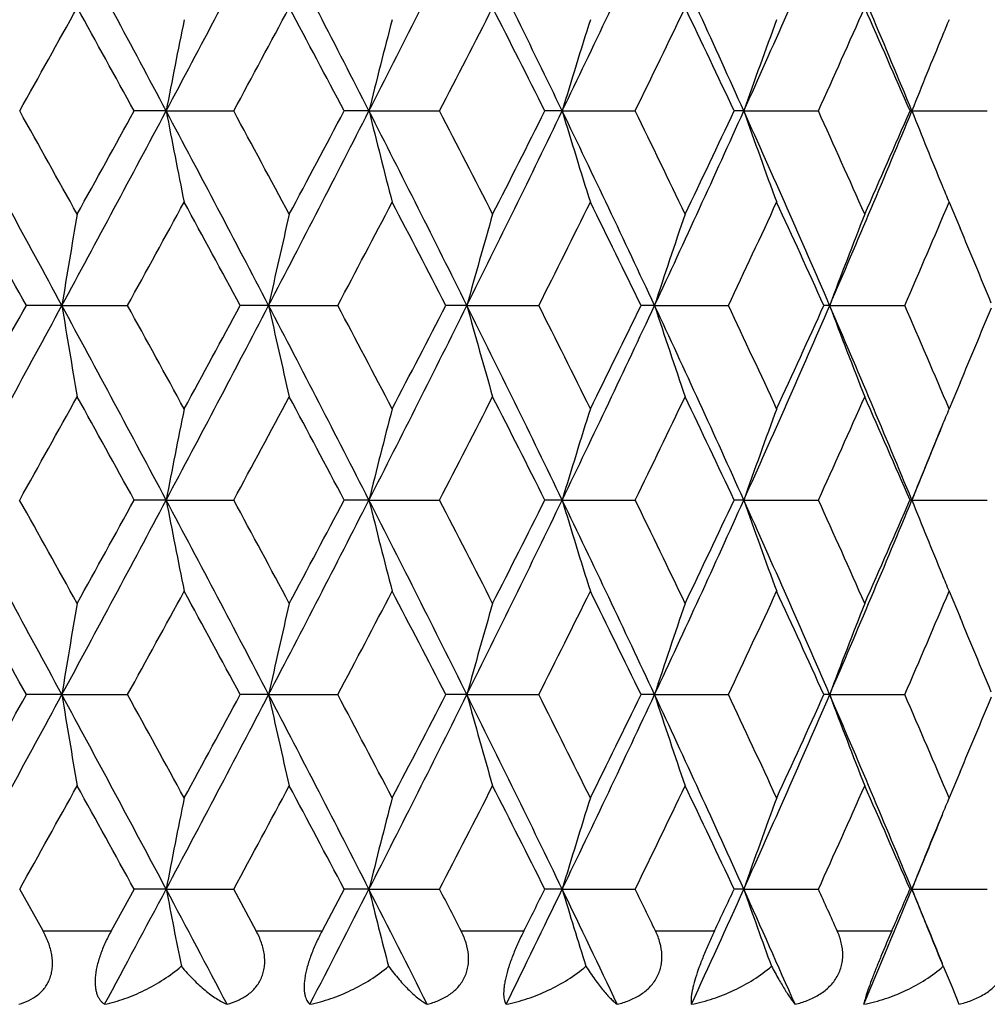
# Model space of a CAD drawing. Units: inches. Extents: x 6.66 to 14.76, y 4.71 to 13.31.
# Drawn here: x 7.38 to 7.63, y 10.04 to 10.3 of the extents above; entities that cross this region are included whole.
import ezdxf

# ---------------------------------------------------------------- set-up
doc = ezdxf.new("R2010")
doc.units = ezdxf.units.IN
doc.header["$LTSCALE"] = 1.21
doc.header["$MEASUREMENT"] = 0
doc.layers.get('0').update_dxf_attribs({"linetype": 'CONTINUOUS'})

msp = doc.modelspace()

# ---------------------------------------------------------------- linework, layer by layer
at = {"color": 7, "linetype": 'CONTINUOUS'}
for p, q in [((7.41506, 10.27535), (7.4067, 10.27535)), ((7.41506, 10.27535), (7.4327, 10.27535)), ((7.46805, 10.27535), (7.46158, 10.27535)), ((7.46805, 10.27535), (7.48651, 10.27535)), ((7.51856, 10.27535), (7.51403, 10.27535)), ((7.51856, 10.27535), (7.53763, 10.27535)), ((7.56602, 10.27535), (7.5635, 10.27535)), ((7.56602, 10.27535), (7.58552, 10.27535)), ((7.60996, 10.27535), (7.60946, 10.27535)), ((7.60996, 10.27535), (7.62966, 10.27535)), ((7.61967, 10.2515), (7.62254, 10.24471)), ((7.3878, 10.2245), (7.37853, 10.2245)), ((7.3878, 10.2245), (7.40496, 10.2245)), ((7.44183, 10.2245), (7.43441, 10.2245)), ((7.44183, 10.2245), (7.45991, 10.2245)), ((7.49365, 10.2245), (7.48814, 10.2245)), ((7.49365, 10.2245), (7.51245, 10.2245)), ((7.5427, 10.2245), (7.53917, 10.2245)), ((7.5427, 10.2245), (7.56201, 10.2245)), ((7.58846, 10.2245), (7.58695, 10.2245)), ((7.58846, 10.2245), (7.60809, 10.2245)), ((7.62254, 10.2043), (7.61967, 10.1975)), ((7.41506, 10.17366), (7.4067, 10.17366)), ((7.41506, 10.17366), (7.4327, 10.17366)), ((7.46806, 10.17366), (7.46158, 10.17366)), ((7.46806, 10.17366), (7.48651, 10.17366)), ((7.51856, 10.17366), (7.51403, 10.17366)), ((7.51856, 10.17366), (7.53763, 10.17366)), ((7.56602, 10.17366), (7.5635, 10.17366)), ((7.56602, 10.17366), (7.58552, 10.17366)), ((7.60996, 10.17366), (7.60946, 10.17366)), ((7.60996, 10.17366), (7.62966, 10.17366)), ((7.61967, 10.14981), (7.62254, 10.14302)), ((7.3878, 10.12281), (7.37853, 10.12281)), ((7.3878, 10.12281), (7.40496, 10.12281)), ((7.44183, 10.12281), (7.43441, 10.12281)), ((7.44183, 10.12281), (7.45991, 10.12281)), ((7.49365, 10.12281), (7.48814, 10.12281)), ((7.49365, 10.12281), (7.51245, 10.12281)), ((7.5427, 10.12281), (7.53917, 10.12281)), ((7.5427, 10.12281), (7.56201, 10.12281)), ((7.58846, 10.12281), (7.58695, 10.12281)), ((7.58846, 10.12281), (7.60809, 10.12281)), ((7.62254, 10.10261), (7.61967, 10.09581)), ((7.38286, 10.06105), (7.37677, 10.07197)), ((7.4067, 10.07197), (7.40069, 10.06105)), ((7.41506, 10.07197), (7.4067, 10.07197)), ((7.41506, 10.07197), (7.4327, 10.07197)), ((7.43859, 10.06105), (7.4327, 10.07197)), ((7.46158, 10.07197), (7.45579, 10.06105)), ((7.46805, 10.07197), (7.46158, 10.07197)), ((7.46805, 10.07197), (7.48651, 10.07197)), ((7.51856, 10.07197), (7.51403, 10.07197)), ((7.51856, 10.07197), (7.53763, 10.07197)), ((7.56602, 10.07197), (7.5635, 10.07197)), ((7.56602, 10.07197), (7.58552, 10.07197)), ((7.60996, 10.07197), (7.60946, 10.07197)), ((7.60996, 10.07197), (7.62966, 10.07197)), ((7.61814, 10.05181), (7.61785, 10.0525)), ((7.61814, 10.05181), (7.62045, 10.04634)), ((7.62045, 10.04634), (7.62221, 10.04187))]:
    msp.add_line(p, q, dxfattribs=at)
at = {"color": 9, "linetype": 'CONTINUOUS'}
for p, q in [((7.38286, 10.06105), (7.40069, 10.06105)), ((7.43859, 10.06105), (7.45579, 10.06105)), ((7.49214, 10.06105), (7.50853, 10.06105)), ((7.54294, 10.06105), (7.55835, 10.06105)), ((7.59045, 10.06105), (7.60471, 10.06105))]:
    msp.add_line(p, q, dxfattribs=at)
at = {"color": 7, "linetype": 'CONTINUOUS'}
for centre, radius, start, end in [((-1.55662, 15.16123), 10.16761, 331.279713, 331.605923), ((-0.01612, 6.32391), 8.41643, 28.001262, 28.394012), ((1.07278, 13.64784), 7.18319, 331.998274, 332.456642), ((1.91761, 7.44516), 6.23036, 27.017148, 27.543255), ((2.5588, 12.77865), 5.51065, 332.98225, 333.57412), ((3.09786, 8.14164), 4.90869, 25.76487, 26.42573), ((3.52078, 12.20499), 4.43912, 334.23439, 334.9609), ((3.89693, 8.62313), 4.02394, 24.24236, 25.03887), ((4.19606, 11.79293), 3.69591, 335.75677, 336.61836), ((4.47355, 8.97946), 3.39358, 22.4493, 23.38132), ((-0.8451, 14.86809), 9.41767, 330.812224, 331.000142), ((-0.72849, 5.80174), 9.2841, 28.806765, 28.997074), ((1.47497, 13.49619), 6.77262, 331.603681, 331.862935), ((1.56247, 7.15566), 6.67322, 27.871689, 28.134216), ((2.82766, 12.6835), 5.24444, 332.66564, 332.99708), ((2.94557, 7.98146), 5.11202, 26.66186, 27.00095), ((3.71987, 12.13728), 4.2476, 334.0014, 334.40577), ((3.79201, 8.50217), 4.16753, 25.18074, 25.59157), ((4.35393, 11.74035), 3.54815, 335.61346, 336.09111), ((4.42925, 8.89786), 3.46572, 23.41949, 23.90678), ((9.86693, 9.80459), 2.49666, 168.57388, 169.1316), ((9.41955, 9.79187), 2.0105, 165.38408, 166.08522), ((9.17477, 9.77703), 1.72956, 162.42796, 163.25466), ((9.03329, 9.7606), 1.55494, 159.73433, 160.66815), ((8.94783, 9.74419), 1.43946, 157.32141, 157.51038), ((8.95115, 9.74283), 1.44305, 157.51058, 158.34439), ((-1.55346, 5.39121), 10.16399, 28.393935, 28.72026), ((-0.84758, 5.68125), 9.42049, 28.999669, 29.187605), ((-0.03846, 14.23879), 8.44179, 331.606405, 331.997975), ((-0.38417, 14.55858), 8.89065, 331.000335, 331.199099), ((1.07861, 6.90594), 7.17659, 27.543015, 28.001803), ((9.89045, 10.75077), 2.52064, 190.87166, 191.4241), ((1.47502, 7.05457), 6.77254, 28.136751, 28.39611), ((1.89797, 13.11569), 6.25247, 332.457455, 332.981702), ((1.73689, 13.30209), 6.47558, 331.863215, 332.133799), ((2.56576, 7.77557), 5.50285, 26.42528, 27.01799), ((9.43307, 10.76228), 2.02444, 193.91769, 194.61403), ((2.82897, 7.8679), 5.24296, 27.00246, 27.33413), ((3.0802, 12.41773), 4.92837, 333.57533, 334.23354), ((3.0013, 12.54099), 5.04954, 332.99745, 333.34079), ((3.52811, 8.34921), 4.43099, 25.0382, 25.76604), ((9.18343, 10.77635), 1.73862, 196.74788, 197.57029), ((3.7218, 8.41438), 4.24545, 25.59362, 25.99836), ((3.88094, 11.93493), 4.04154, 334.96255, 335.7556), ((3.8458, 12.02294), 4.10796, 334.40623, 334.82309), ((4.20328, 8.76098), 3.688, 23.38043, 24.24387), ((9.0392, 10.79223), 1.56122, 199.334, 200.26408), ((4.3561, 8.81135), 3.54576, 23.90812, 24.38628), ((4.4591, 11.57737), 3.40928, 336.62046, 337.54819), ((4.45028, 11.64361), 3.44275, 336.09167, 336.58229), ((8.95878, 10.81098), 1.45128, 201.65838, 202.48733), ((8.94067, 10.8035), 1.43169, 202.48806, 202.67821), ((-2.11369, 4.9266), 10.8706, 29.167254, 29.330366), ((0.48288, 14.03393), 7.90107, 331.174724, 331.397983), ((0.82519, 6.65575), 7.51117, 28.367505, 28.601841), ((2.22214, 12.99763), 5.92659, 332.101123, 332.39609), ((2.43301, 7.61567), 5.68862, 27.29717, 27.60363), ((3.30952, 12.33838), 4.70458, 333.29971, 333.66722), ((3.45536, 8.23685), 4.54183, 25.95295, 26.33239), ((4.05721, 11.87571), 3.87429, 334.77353, 335.21415), ((4.16535, 8.67727), 3.75516, 24.33238, 24.78534), ((4.60257, 11.52983), 3.27674, 336.52424, 337.03799), ((10.23664, 9.75924), 2.88659, 170.24458, 170.72448), ((9.60746, 9.74772), 2.21749, 166.95231, 167.58395), ((9.27978, 9.73391), 1.85228, 163.87511, 164.64144), ((9.09442, 9.71822), 1.63223, 161.04737, 161.93007), ((8.98598, 9.70125), 1.49226, 158.49252, 159.47331), ((4.69086, 9.01059), 3.18085, 22.44673, 22.829), ((-1.5591, 15.06082), 10.1704, 331.280084, 331.606204), ((-2.09758, 15.51333), 10.85211, 330.669757, 330.833152), ((-0.01167, 6.22457), 8.41139, 28.001359, 28.394346), ((10.26606, 10.69477), 2.91643, 189.27933, 189.75431), ((0.50222, 6.42565), 7.87903, 28.601839, 28.825727), ((1.07196, 13.54652), 7.18409, 331.998727, 332.457038), ((0.83953, 13.78542), 7.49484, 331.398237, 331.63309), ((1.92032, 7.34483), 6.22732, 27.017336, 27.543703), ((9.62384, 10.70504), 2.2343, 192.41979, 193.04666), ((2.23778, 7.45958), 5.90893, 27.603679, 27.899534), ((2.55858, 12.67702), 5.51088, 332.98278, 333.57463), ((2.44584, 12.82663), 5.67414, 332.39638, 332.70363), ((3.09972, 8.04082), 4.90664, 25.76515, 26.42629), ((9.29036, 10.71812), 1.86328, 195.36218, 196.12397), ((3.32285, 8.11725), 4.6897, 26.33249, 26.70117), ((3.52082, 12.10322), 4.43904, 334.23501, 334.96153), ((3.46692, 12.20645), 4.52895, 333.66754, 334.04807), ((3.8983, 8.52203), 4.02245, 24.24273, 25.03955), ((9.1019, 10.73333), 1.64012, 198.07339, 198.95182), ((4.06886, 8.57869), 3.86145, 24.78548, 25.22758), ((4.19623, 11.69111), 3.6957, 335.75747, 336.61911), ((4.17579, 11.76693), 3.74367, 335.21451, 335.66887), ((4.47461, 8.87817), 3.39244, 22.44977, 23.38211), ((8.99158, 10.74994), 1.49828, 200.52995, 201.50678), ((4.61285, 8.92356), 3.26557, 22.96158, 23.4771), ((4.69872, 11.43509), 3.17232, 337.17114, 337.5545), ((-0.8471, 14.76745), 9.41992, 330.812602, 331.000555), ((-0.37778, 5.89396), 8.88335, 28.800772, 28.999705), ((1.47431, 13.39479), 6.77334, 331.604146, 331.863483), ((1.73922, 7.14815), 6.47295, 27.866132, 28.136833), ((2.82751, 12.58183), 5.24458, 332.66619, 332.99776), ((3.00165, 7.90819), 5.04916, 26.65922, 27.00259), ((3.71995, 12.0355), 4.24749, 334.00203, 334.40659), ((3.84512, 8.42574), 4.10871, 25.17701, 25.5938), ((4.35413, 11.63852), 3.54792, 335.61419, 336.09207), ((4.44912, 8.80489), 3.44402, 23.41789, 23.90835), ((9.86842, 9.70262), 2.49817, 168.57432, 169.1317), ((9.42052, 9.68994), 2.01149, 165.38461, 166.0854), ((9.17547, 9.67514), 1.73029, 162.42857, 163.25491), ((9.03384, 9.65873), 1.55551, 159.73501, 160.66846), ((8.94695, 9.64289), 1.43849, 157.32202, 157.5113), ((8.95186, 9.64086), 1.4438, 157.51152, 158.34468), ((4.67922, 11.38454), 3.17103, 337.55122, 337.93051), ((-1.84111, 5.13303), 10.49146, 28.398699, 28.714839), ((-1.09312, 5.44323), 9.70133, 29.00084, 29.183338), ((0.17001, 14.02535), 8.20526, 331.600636, 332.003496), ((-0.15296, 14.32903), 8.62644, 330.998521, 331.203377), ((0.94045, 6.73155), 7.33271, 27.54749, 27.996511), ((9.8885, 10.64858), 2.51862, 190.869, 191.42187), ((1.35262, 6.88728), 6.91142, 28.137775, 28.391927), ((2.01499, 12.95368), 6.12082, 332.451605, 332.987131), ((1.8628, 13.13331), 6.33292, 331.861311, 332.137997), ((2.48766, 7.63461), 5.59027, 26.42942, 27.01286), ((9.43079, 10.65992), 2.02207, 193.91481, 194.61195), ((2.75839, 7.73015), 5.32221, 27.00333, 27.33006), ((3.15414, 12.27985), 4.84604, 333.56943, 334.23884), ((3.07941, 12.39969), 4.96196, 332.99547, 333.34488), ((3.4798, 8.22462), 4.48445, 25.04197, 25.76113), ((9.1811, 10.67386), 1.73616, 196.74483, 197.56839), ((3.67765, 8.29148), 4.29443, 25.59431, 25.99444), ((3.93119, 11.81021), 3.98627, 334.95666, 335.76071), ((3.89821, 11.8963), 4.04991, 334.40418, 334.82702), ((4.17179, 8.64543), 3.7224, 23.38377, 24.23923), ((9.0369, 10.68964), 1.55875, 199.33084, 200.26237), ((4.32713, 8.69678), 3.57747, 23.90863, 24.38255), ((4.49493, 11.46057), 3.37039, 336.61463, 337.55307), ((4.4873, 11.52564), 3.40231, 336.08956, 336.58603), ((8.95657, 10.70832), 1.44887, 201.65517, 202.48518), ((8.93807, 10.70068), 1.42886, 202.48591, 202.67673), ((-2.4455, 4.63889), 11.251, 29.170913, 29.328511), ((0.66661, 13.83182), 7.6917, 331.170203, 331.399542), ((0.67247, 6.47108), 7.68499, 28.370928, 28.599965), ((2.32791, 12.84046), 5.80716, 332.096522, 332.39756), ((2.34859, 7.47005), 5.78378, 27.300328, 27.60175), ((3.37736, 12.20299), 4.62883, 333.29506, 333.66858), ((3.40384, 8.10982), 4.59925, 25.95581, 26.33051), ((4.10374, 11.75245), 3.823, 334.76886, 335.2154), ((4.13204, 8.56033), 3.79179, 24.33489, 24.78348), ((4.63593, 11.41393), 3.24048, 336.51959, 337.0391), ((10.22954, 9.65877), 2.87939, 170.24468, 170.72576), ((9.60442, 9.64673), 2.21437, 166.95219, 167.5847), ((9.27843, 9.6326), 1.85088, 163.87478, 164.64167), ((9.09394, 9.61668), 1.63172, 161.04685, 161.9298), ((8.986, 9.59953), 1.49229, 158.49183, 159.47258), ((4.66868, 8.89962), 3.20489, 22.44876, 22.82823), ((-1.5698, 14.96499), 10.1826, 331.280076, 331.605805), ((-2.10858, 15.41785), 10.86475, 330.669618, 330.832816), ((-0.02725, 6.11453), 8.42907, 28.001741, 28.393902), ((10.26938, 10.59361), 2.91979, 189.27913, 189.75359), ((0.48788, 6.31613), 7.89537, 28.601939, 28.825353), ((1.06339, 13.44938), 7.19379, 331.998792, 332.456483), ((0.83075, 13.68854), 7.50484, 331.398094, 331.632624), ((1.9093, 7.23747), 6.23972, 27.017784, 27.543102), ((9.62488, 10.60356), 2.23536, 192.41941, 193.04602), ((2.22745, 7.35248), 5.92059, 27.603769, 27.899027), ((2.55153, 12.57891), 5.51879, 332.98292, 333.57392), ((2.43865, 12.72871), 5.68226, 332.39623, 332.70303), ((3.09125, 7.93499), 4.91607, 25.76566, 26.42553), ((9.29049, 10.61645), 1.86342, 195.36164, 196.12341), ((3.31483, 8.01158), 4.69864, 26.33257, 26.70052), ((3.51485, 12.0044), 4.44567, 334.23522, 334.96066), ((3.46087, 12.10776), 4.5357, 333.66739, 334.04734), ((3.89144, 8.4172), 4.02999, 24.24331, 25.03863), ((9.1016, 10.63151), 1.6398, 198.0727, 198.95135), ((4.06233, 8.47399), 3.86864, 24.78555, 25.2268), ((4.19106, 11.59173), 3.70136, 335.75776, 336.61808), ((4.17058, 11.66766), 3.74942, 335.21436, 335.66801), ((4.46886, 8.77407), 3.39868, 22.45041, 23.38104), ((8.99103, 10.64802), 1.49768, 200.52913, 201.5064), ((4.60735, 8.81954), 3.27154, 22.96163, 23.47619), ((4.69414, 11.33535), 3.1773, 337.17081, 337.55351), ((-0.85724, 14.67143), 9.43154, 330.812558, 331.00027), ((-0.39434, 5.78312), 8.90226, 28.801056, 28.999556), ((1.46617, 13.2975), 6.7826, 331.604149, 331.863119), ((1.72775, 7.04036), 6.48594, 27.866457, 28.136602), ((2.82077, 12.48362), 5.25216, 332.66624, 332.99732), ((2.99294, 7.80209), 5.05891, 26.65958, 27.00228), ((3.71423, 11.93659), 4.25385, 334.00214, 334.40607), ((3.83814, 8.32074), 4.11644, 25.17741, 25.5934), ((4.34916, 11.53907), 3.55337, 335.61434, 336.09147), ((4.44331, 8.70065), 3.45037, 23.41834, 23.90786), ((9.86671, 9.60127), 2.49643, 168.57417, 169.13197), ((9.41927, 9.58857), 2.0102, 165.38442, 166.0857), ((9.17447, 9.57376), 1.72924, 162.42836, 163.25525), ((9.03298, 9.55735), 1.5546, 159.73478, 160.66883), ((8.94686, 9.54123), 1.43839, 157.32183, 157.51113), ((8.95097, 9.53953), 1.44285, 157.51135, 158.34511), ((4.67466, 11.28471), 3.17596, 337.55159, 337.93032), ((0.22341, 13.89547), 8.14487, 331.76221, 332.00221), ((0.88202, 6.59853), 7.39901, 27.734799, 27.998378), ((9.88782, 10.54684), 2.51794, 190.87082, 191.33822), ((2.05106, 12.8337), 6.08038, 332.66753, 332.986254), ((2.44539, 7.51119), 5.63779, 26.67177, 27.01451), ((9.43253, 10.55874), 2.02389, 193.91706, 194.50569), ((2.72233, 7.60956), 5.36292, 27.20127, 27.33252), ((3.18173, 12.16488), 4.81543, 333.84022, 334.23843), ((3.10002, 12.28779), 4.93896, 333.20158, 333.34341), ((3.44641, 8.1067), 4.52158, 25.33987, 25.7625), ((9.18354, 10.57299), 1.73874, 196.7474, 197.4423), ((3.64934, 8.17579), 4.326, 25.83602, 25.99682), ((3.95365, 11.6984), 3.96164, 335.28265, 335.76082), ((3.91393, 11.78732), 4.03259, 334.65426, 334.82581), ((4.14419, 8.53124), 3.7527, 23.73743, 24.24029), ((9.03947, 10.58893), 1.56151, 199.33363, 200.11932), ((4.30391, 8.58441), 3.60302, 24.19432, 24.38483), ((4.51374, 11.35106), 3.35003, 336.99575, 337.55371), ((4.49982, 11.41859), 3.38869, 336.38375, 336.5851), ((4.64942, 8.84888), 3.20324, 22.07127, 22.44703), ((8.95529, 10.60617), 1.44751, 201.65696, 202.48854)]:
    msp.add_arc(centre, radius, start, end, dxfattribs=at)
for points, knots in [([(7.37655, 10.04187), (7.37744, 10.04213), (7.37917, 10.04278), (7.38115, 10.044), (7.38252, 10.04523), (7.38342, 10.04628), (7.38417, 10.04746), (7.38476, 10.04877), (7.38516, 10.05018), (7.38543, 10.0522), (7.38526, 10.05487), (7.38437, 10.05804), (7.38341, 10.06006), (7.38286, 10.06105)], [0, 0, 0, 0, 0.116699, 0.231641, 0.28904, 0.346747, 0.405168, 0.464747, 0.525872, 0.588818, 0.720152, 0.857975, 1, 1, 1, 1]), ([(7.40069, 10.06105), (7.40013, 10.06004), (7.39909, 10.058), (7.39781, 10.05487), (7.3969, 10.05179), (7.39643, 10.04893), (7.39644, 10.04676), (7.39671, 10.04528), (7.39701, 10.04435), (7.39739, 10.04355), (7.39785, 10.04287), (7.39838, 10.04231), (7.39877, 10.04201), (7.39898, 10.04187)], [0, 0, 0, 0, 0.166053, 0.331228, 0.488478, 0.629551, 0.748895, 0.800321, 0.846813, 0.889126, 0.928159, 0.964829, 1, 1, 1, 1]), ([(7.43097, 10.04187), (7.43192, 10.04213), (7.43379, 10.04278), (7.43593, 10.044), (7.43743, 10.04522), (7.43844, 10.04628), (7.43929, 10.04746), (7.43998, 10.04876), (7.44047, 10.05017), (7.44077, 10.05167), (7.44085, 10.05323), (7.4407, 10.05536), (7.44004, 10.05804), (7.43912, 10.06006), (7.43859, 10.06105)], [0, 0, 0, 0, 0.121394, 0.240671, 0.29987, 0.358987, 0.418313, 0.478203, 0.539004, 0.601018, 0.664424, 0.729262, 0.862639, 1, 1, 1, 1]), ([(7.45579, 10.06105), (7.45526, 10.06004), (7.45424, 10.05798), (7.45293, 10.05486), (7.45206, 10.05224), (7.45156, 10.05021), (7.45129, 10.04881), (7.45114, 10.04752), (7.45109, 10.04634), (7.45114, 10.04529), (7.45128, 10.04436), (7.45151, 10.04356), (7.4518, 10.04288), (7.45217, 10.04232), (7.45246, 10.04201), (7.45261, 10.04187)], [0, 0, 0, 0, 0.168062, 0.336579, 0.49798, 0.573107, 0.643056, 0.707074, 0.764786, 0.816235, 0.86179, 0.902076, 0.937917, 0.970236, 1, 1, 1, 1]), ([(7.48328, 10.04187), (7.48429, 10.04213), (7.48626, 10.04278), (7.48855, 10.04399), (7.49018, 10.04522), (7.49128, 10.04627), (7.49222, 10.04745), (7.493, 10.04876), (7.49358, 10.05017), (7.49396, 10.05166), (7.49413, 10.05322), (7.49407, 10.05535), (7.49351, 10.05803), (7.49265, 10.06006), (7.49214, 10.06105)], [0, 0, 0, 0, 0.125055, 0.247911, 0.308687, 0.369116, 0.429385, 0.489748, 0.55049, 0.611897, 0.674193, 0.737502, 0.866982, 1, 1, 1, 1]), ([(7.50853, 10.06105), (7.50802, 10.06003), (7.50703, 10.05797), (7.5057, 10.05485), (7.50459, 10.05178), (7.5039, 10.04932), (7.50352, 10.04752), (7.50334, 10.04634), (7.50325, 10.04529), (7.50324, 10.04437), (7.50331, 10.04357), (7.50347, 10.04273), (7.5037, 10.04217), (7.50391, 10.04187)], [0, 0, 0, 0, 0.168479, 0.338851, 0.503236, 0.651618, 0.717093, 0.775896, 0.827896, 0.873281, 0.912492, 0.946179, 1, 1, 1, 1]), ([(7.53294, 10.04187), (7.534, 10.04213), (7.53606, 10.04278), (7.53893, 10.04423), (7.54103, 10.04587), (7.5424, 10.04745), (7.54326, 10.04875), (7.54393, 10.05016), (7.54438, 10.05166), (7.54463, 10.05322), (7.54467, 10.05534), (7.54421, 10.05803), (7.54342, 10.06006), (7.54294, 10.06105)], [0, 0, 0, 0, 0.127744, 0.253428, 0.37695, 0.43815, 0.499099, 0.560001, 0.6211, 0.682624, 0.744748, 0.870932, 1, 1, 1, 1]), ([(7.55835, 10.06105), (7.55786, 10.06003), (7.55691, 10.05796), (7.55558, 10.05483), (7.55439, 10.05177), (7.55343, 10.04893), (7.55282, 10.04678), (7.5525, 10.0453), (7.55234, 10.04437), (7.55225, 10.04358), (7.55221, 10.04291), (7.55224, 10.04235), (7.55229, 10.04202), (7.55232, 10.04187)], [0, 0, 0, 0, 0.166779, 0.336905, 0.502432, 0.652949, 0.779525, 0.832433, 0.878362, 0.917586, 0.950558, 0.977822, 1, 1, 1, 1]), ([(7.57941, 10.04187), (7.5805, 10.04213), (7.58211, 10.04262), (7.58414, 10.04352), (7.58607, 10.04456), (7.58782, 10.04587), (7.58929, 10.04745), (7.59023, 10.04875), (7.59097, 10.05016), (7.5915, 10.05165), (7.59182, 10.05321), (7.59192, 10.0548), (7.59182, 10.0564), (7.59143, 10.05852), (7.59089, 10.06006), (7.59045, 10.06105)], [0, 0, 0, 0, 0.129425, 0.19358, 0.257239, 0.382789, 0.444829, 0.50639, 0.567588, 0.628601, 0.689633, 0.75087, 0.812464, 0.874516, 1, 1, 1, 1]), ([(7.60471, 10.06105), (7.6038, 10.05897), (7.60246, 10.05585), (7.60078, 10.05175), (7.59966, 10.04892), (7.59875, 10.04648), (7.59808, 10.04451), (7.59767, 10.04318), (7.59746, 10.04236), (7.59738, 10.04202), (7.59735, 10.04187)], [0, 0, 0, 0, 0.330739, 0.495417, 0.646599, 0.774976, 0.876076, 0.95018, 0.977927, 1, 1, 1, 1]), ([(7.62221, 10.04187), (7.62332, 10.04213), (7.6255, 10.04279), (7.62857, 10.04423), (7.63086, 10.04587), (7.63241, 10.04745), (7.6334, 10.04875), (7.63421, 10.05015), (7.63481, 10.05165), (7.6352, 10.05321), (7.63537, 10.05479), (7.63534, 10.05639), (7.63504, 10.05851), (7.63456, 10.06005), (7.63416, 10.06105)], [0, 0, 0, 0, 0.130281, 0.25932, 0.386503, 0.44933, 0.511556, 0.57321, 0.634391, 0.695248, 0.755952, 0.816672, 0.87755, 1, 1, 1, 1]), ([(7.39898, 10.04187), (7.40075, 10.04226), (7.4043, 10.04328), (7.40946, 10.04545), (7.41444, 10.04827), (7.41754, 10.05056), (7.41901, 10.05181)], [0, 0, 0, 0, 0.241574, 0.489466, 0.742704, 1, 1, 1, 1]), ([(7.41901, 10.05181), (7.42001, 10.05061), (7.42154, 10.04892), (7.42367, 10.04688), (7.4252, 10.04554), (7.42669, 10.04438), (7.42815, 10.04337), (7.42956, 10.04253), (7.4305, 10.04207), (7.43097, 10.04187)], [0, 0, 0, 0, 0.298645, 0.436033, 0.565193, 0.686161, 0.799005, 0.903638, 1, 1, 1, 1]), ([(7.45261, 10.04187), (7.45445, 10.04226), (7.45811, 10.04327), (7.46343, 10.04544), (7.46851, 10.04825), (7.47167, 10.05055), (7.47316, 10.05181)], [0, 0, 0, 0, 0.244747, 0.493725, 0.74591, 1, 1, 1, 1]), ([(7.47316, 10.05181), (7.47404, 10.05062), (7.47538, 10.04894), (7.47723, 10.04689), (7.47853, 10.04555), (7.47978, 10.04439), (7.48099, 10.04338), (7.48214, 10.04254), (7.48291, 10.04207), (7.48328, 10.04187)], [0, 0, 0, 0, 0.310437, 0.450794, 0.580983, 0.701019, 0.810947, 0.910639, 1, 1, 1, 1]), ([(7.50391, 10.04187), (7.50579, 10.04225), (7.50953, 10.04326), (7.51495, 10.04543), (7.52009, 10.04824), (7.52326, 10.05055), (7.52475, 10.05181)], [0, 0, 0, 0, 0.247485, 0.497369, 0.748625, 1, 1, 1, 1]), ([(7.52475, 10.05181), (7.52551, 10.05064), (7.52664, 10.04897), (7.52819, 10.0469), (7.52925, 10.04557), (7.53025, 10.0444), (7.53119, 10.04339), (7.53207, 10.04256), (7.53266, 10.04208), (7.53294, 10.04187)], [0, 0, 0, 0, 0.324012, 0.467846, 0.599303, 0.718352, 0.824976, 0.918937, 1, 1, 1, 1]), ([(7.55232, 10.04187), (7.55424, 10.04225), (7.55802, 10.04326), (7.56347, 10.04542), (7.56862, 10.04823), (7.57178, 10.05054), (7.57325, 10.05181)], [0, 0, 0, 0, 0.249824, 0.500459, 0.75091, 1, 1, 1, 1]), ([(7.57325, 10.05181), (7.57388, 10.05065), (7.57505, 10.04854), (7.57652, 10.04606), (7.57757, 10.04441), (7.57824, 10.04341), (7.57884, 10.04258), (7.57923, 10.04209), (7.57941, 10.04187)], [0, 0, 0, 0, 0.338308, 0.618657, 0.736734, 0.839942, 0.927867, 1, 1, 1, 1]), ([(7.59735, 10.04187), (7.59927, 10.04225), (7.60306, 10.04325), (7.6085, 10.04542), (7.61359, 10.04823), (7.6167, 10.05054), (7.61814, 10.05181)], [0, 0, 0, 0, 0.251853, 0.503052, 0.752751, 1, 1, 1, 1])]:
    msp.add_open_spline(points, degree=3, knots=knots, dxfattribs=at)

doc.saveas('drawing.dxf')
